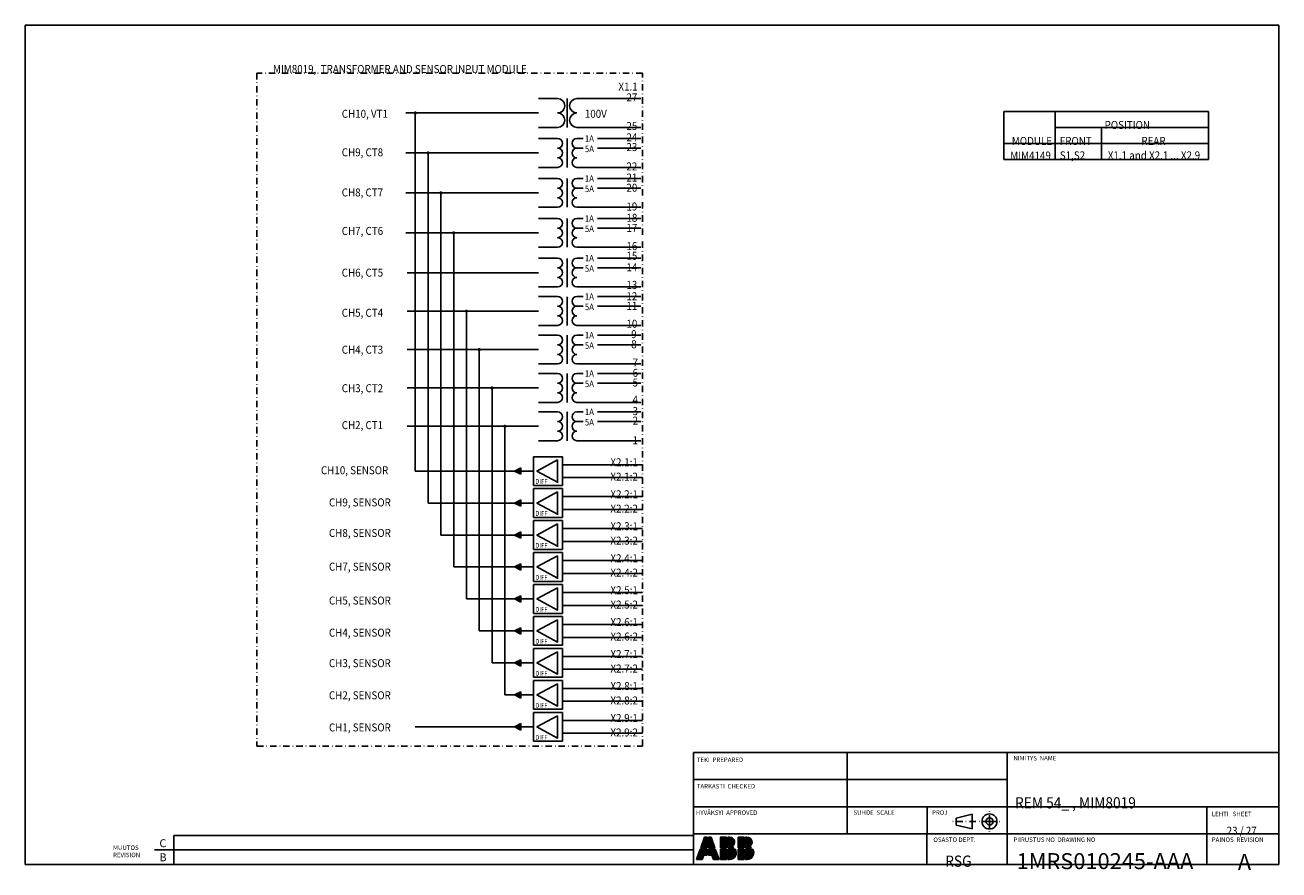
# Model space of a CAD drawing. Extents: x 0 to 392, y -2 to 262.
import ezdxf

# ---------------------------------------------------------------- set-up
doc = ezdxf.new("R2010")
doc.units = 0
doc.header["$LTSCALE"] = 4
doc.linetypes.add('DASHDOT', pattern=[1, 0.5, -0.25, 0, -0.25])
doc.layers.get('0').update_dxf_attribs({"linetype": 'CONTINUOUS'})
for name, color, linetype in [('MITTA', 1, 'CONTINUOUS'), ('OHUT', 6, 'CONTINUOUS'), ('PAKSU', 3, 'CONTINUOUS'), ('PISTKATK', 7, 'DASHDOT'), ('RAAMI', 4, 'CONTINUOUS'), ('TEXT25', 1, 'CONTINUOUS')]:
    doc.layers.add(name, color=color, linetype=linetype)
doc.styles.add('ROMANS', font='romans')
doc.styles.add('T25', font='norm.shx', dxfattribs={"height": 5})

# ---------------------------------------------------------------- blocks, each defined once
blk = doc.blocks.new('*X2')
at = {"color": 0}
for p, q in [((2.28, 14.3), (4.24, 16.26)), ((2.34, 14.21), (4.24, 16.11)), ((2.36, 14.52), (4.24, 16.4)), ((2.43, 14.74), (4.24, 16.54)), ((2.48, 14.21), (4.24, 15.97)), ((2.51, 14.95), (4.24, 16.68)), ((2.59, 15.17), (4.24, 16.82)), ((2.62, 14.21), (4.24, 15.83)), ((2.66, 15.39), (4.24, 16.96)), ((2.74, 15.61), (4.24, 17.1)), ((2.76, 14.21), (4.24, 15.69)), ((2.81, 15.82), (4.24, 17.25)), ((2.89, 16.04), (4.24, 17.39)), ((2.97, 16.26), (4.21, 17.5)), ((3.04, 16.48), (4.06, 17.5)), ((3.12, 16.69), (3.92, 17.5)), ((3.19, 16.91), (3.78, 17.5)), ((3.27, 17.13), (3.64, 17.5)), ((3.35, 17.35), (3.5, 17.5)), ((2.9, 14.21), (4.24, 15.55)), ((3.04, 14.21), (4.24, 15.41)), ((3.18, 14.21), (4.24, 15.27)), ((3.33, 14.21), (4.24, 15.12)), ((3.47, 14.21), (4.24, 14.98)), ((3.61, 14.21), (4.24, 14.84)), ((3.75, 14.21), (4.24, 14.7)), ((3.89, 14.21), (4.24, 14.56)), ((4.03, 14.21), (4.24, 14.42)), ((4.17, 14.21), (4.24, 14.28))]:
    blk.add_line(p, q, dxfattribs=at)
blk = doc.blocks.new('*X3')
at = {"color": 0}
for p, q in [((4.67, 16.69), (5.48, 17.5)), ((4.67, 16.83), (5.34, 17.5)), ((4.67, 16.97), (5.2, 17.5)), ((4.67, 17.11), (5.05, 17.5)), ((4.67, 17.25), (4.91, 17.5)), ((4.67, 17.39), (4.77, 17.5)), ((4.67, 16.54), (5.53, 17.41)), ((4.67, 16.4), (5.57, 17.31)), ((4.67, 16.26), (5.6, 17.2)), ((4.67, 16.12), (5.64, 17.1)), ((4.67, 15.98), (5.68, 16.99)), ((4.67, 15.84), (5.71, 16.89)), ((4.67, 15.7), (5.75, 16.78)), ((4.67, 15.55), (5.79, 16.68)), ((4.67, 15.41), (5.82, 16.57)), ((4.67, 15.27), (5.86, 16.47)), ((4.67, 15.13), (5.9, 16.36)), ((4.67, 14.99), (5.93, 16.26)), ((4.67, 14.85), (5.97, 16.15)), ((4.67, 14.71), (6.01, 16.05)), ((4.67, 14.56), (6.04, 15.94)), ((4.67, 14.42), (6.08, 15.84)), ((4.67, 14.28), (6.12, 15.73)), ((4.74, 14.21), (6.15, 15.63)), ((4.88, 14.21), (6.19, 15.53)), ((5.02, 14.21), (6.23, 15.42)), ((5.16, 14.21), (6.26, 15.32)), ((5.31, 14.21), (6.3, 15.21)), ((5.45, 14.21), (6.34, 15.11)), ((5.59, 14.21), (6.37, 15)), ((5.73, 14.21), (6.41, 14.9)), ((5.87, 14.21), (6.45, 14.79)), ((6.01, 14.21), (6.48, 14.69)), ((6.15, 14.21), (6.52, 14.58)), ((6.3, 14.21), (6.56, 14.48)), ((6.44, 14.21), (6.59, 14.37)), ((6.58, 14.21), (6.63, 14.27))]:
    blk.add_line(p, q, dxfattribs=at)
blk = doc.blocks.new('*X4')
at = {"color": 0}
for p, q in [((0.99, 10.6), (4.17, 13.79)), ((1.02, 10.5), (4.24, 13.71)), ((1.06, 10.82), (4.03, 13.79)), ((1.14, 11.04), (3.89, 13.79)), ((1.17, 10.5), (4.24, 13.57)), ((1.21, 11.26), (3.74, 13.79)), ((1.29, 11.47), (3.6, 13.79)), ((1.31, 10.5), (4.24, 13.43)), ((1.37, 11.69), (3.46, 13.79)), ((1.44, 11.91), (3.32, 13.79)), ((1.45, 10.5), (4.24, 13.29)), ((1.52, 12.13), (3.18, 13.79)), ((1.59, 10.5), (4.24, 13.14)), ((1.6, 12.34), (3.04, 13.79)), ((1.67, 12.56), (2.9, 13.79)), ((1.73, 10.5), (4.24, 13)), ((1.75, 12.78), (2.75, 13.79)), ((1.82, 13), (2.61, 13.79)), ((1.87, 10.5), (3.15, 11.77)), ((1.9, 13.21), (2.47, 13.79)), ((1.98, 13.43), (2.33, 13.79)), ((2.05, 13.65), (2.19, 13.79)), ((3.27, 11.9), (4.24, 12.86)), ((3.41, 11.9), (4.24, 12.72)), ((3.56, 11.9), (4.24, 12.58)), ((3.7, 11.9), (4.24, 12.44)), ((3.84, 11.9), (4.24, 12.3)), ((3.98, 11.9), (4.24, 12.15)), ((4.12, 11.9), (4.24, 12.01)), ((2.01, 10.5), (3.07, 11.55)), ((2.16, 10.5), (2.99, 11.34)), ((2.3, 10.5), (2.92, 11.12)), ((2.44, 10.5), (2.84, 10.9)), ((2.58, 10.5), (2.76, 10.68))]:
    blk.add_line(p, q, dxfattribs=at)
blk = doc.blocks.new('*X5')
at = {"color": 0}
for p, q in [((4.67, 12.02), (6.43, 13.79)), ((4.67, 12.16), (6.29, 13.79)), ((4.67, 12.3), (6.15, 13.79)), ((4.67, 12.44), (6.01, 13.79)), ((4.67, 12.58), (5.87, 13.79)), ((4.67, 12.73), (5.72, 13.79)), ((4.67, 12.87), (5.58, 13.79)), ((4.67, 13.01), (5.44, 13.79)), ((4.67, 13.15), (5.3, 13.79)), ((4.67, 13.29), (5.16, 13.79)), ((4.67, 13.43), (5.02, 13.79)), ((4.67, 13.57), (4.88, 13.79)), ((4.67, 13.72), (4.73, 13.79)), ((4.69, 11.9), (6.57, 13.79)), ((4.83, 11.9), (6.71, 13.79)), ((4.97, 11.9), (6.81, 13.74)), ((5.11, 11.9), (6.85, 13.64)), ((5.25, 11.9), (6.89, 13.53)), ((5.39, 11.9), (6.92, 13.43)), ((5.54, 11.9), (6.96, 13.33)), ((5.68, 11.9), (7, 13.22)), ((5.74, 11.82), (7.03, 13.12)), ((5.77, 11.71), (7.07, 13.01)), ((5.81, 11.61), (7.11, 12.91)), ((5.85, 11.51), (7.14, 12.8)), ((5.88, 11.4), (7.18, 12.7)), ((5.92, 11.3), (7.22, 12.59)), ((5.96, 11.19), (7.25, 12.49)), ((5.99, 11.09), (7.29, 12.38)), ((6.03, 10.98), (7.33, 12.28)), ((6.07, 10.88), (7.36, 12.17)), ((6.1, 10.77), (7.4, 12.07)), ((6.14, 10.67), (7.44, 11.96)), ((6.18, 10.56), (7.47, 11.86)), ((6.26, 10.5), (7.51, 11.75)), ((6.4, 10.5), (7.55, 11.65)), ((6.54, 10.5), (7.58, 11.54)), ((6.68, 10.5), (7.62, 11.44)), ((6.82, 10.5), (7.66, 11.33)), ((6.96, 10.5), (7.69, 11.23)), ((7.11, 10.5), (7.73, 11.13)), ((7.25, 10.5), (7.77, 11.02)), ((7.39, 10.5), (7.8, 10.92)), ((7.53, 10.5), (7.84, 10.81)), ((7.67, 10.5), (7.88, 10.71)), ((7.81, 10.5), (7.91, 10.6))]:
    blk.add_line(p, q, dxfattribs=at)
blk = doc.blocks.new('*X6')
at = {"color": 0}
for p, q in [((8.44, 15.65), (10.29, 17.5)), ((8.44, 15.79), (10.15, 17.5)), ((8.44, 15.94), (10, 17.5)), ((8.44, 16.08), (9.86, 17.5)), ((8.44, 16.22), (9.72, 17.5)), ((8.44, 16.36), (9.58, 17.5)), ((8.44, 16.5), (9.44, 17.5)), ((8.44, 16.64), (9.3, 17.5)), ((8.44, 16.78), (9.16, 17.5)), ((8.44, 16.93), (9.01, 17.5)), ((8.44, 17.07), (8.87, 17.5)), ((8.44, 17.21), (8.73, 17.5)), ((8.44, 17.35), (8.59, 17.5)), ((8.44, 17.49), (8.45, 17.5)), ((8.44, 15.51), (10.32, 17.4)), ((8.44, 15.37), (10.32, 17.25)), ((8.44, 15.23), (10.32, 17.11)), ((8.44, 15.09), (10.32, 16.97)), ((8.44, 14.95), (10.32, 16.83)), ((8.44, 14.8), (10.32, 16.69)), ((8.44, 14.66), (10.32, 16.55)), ((8.44, 14.52), (10.32, 16.41)), ((8.44, 14.38), (10.32, 16.26)), ((8.44, 14.24), (10.32, 16.12)), ((8.56, 14.21), (10.32, 15.98)), ((8.7, 14.21), (10.32, 15.84)), ((8.84, 14.21), (10.32, 15.7)), ((8.98, 14.21), (10.32, 15.56)), ((9.12, 14.21), (10.32, 15.42)), ((9.27, 14.21), (10.32, 15.27)), ((9.41, 14.21), (10.32, 15.13)), ((9.55, 14.21), (10.32, 14.99)), ((9.69, 14.21), (10.32, 14.85)), ((9.83, 14.21), (10.32, 14.71)), ((9.97, 14.21), (10.32, 14.57)), ((10.11, 14.21), (10.32, 14.43)), ((10.26, 14.21), (10.32, 14.28))]:
    blk.add_line(p, q, dxfattribs=at)
blk = doc.blocks.new('*X7')
at = {"color": 0}
for p, q in [((8.44, 11.98), (10.25, 13.79)), ((8.44, 12.12), (10.11, 13.79)), ((8.44, 12.26), (9.97, 13.79)), ((8.44, 12.4), (9.83, 13.79)), ((8.44, 12.54), (9.68, 13.79)), ((8.44, 12.68), (9.54, 13.79)), ((8.44, 12.82), (9.4, 13.79)), ((8.44, 12.97), (9.26, 13.79)), ((8.44, 13.11), (9.12, 13.79)), ((8.44, 13.25), (8.98, 13.79)), ((8.44, 13.39), (8.84, 13.79)), ((8.44, 13.53), (8.69, 13.79)), ((8.44, 13.67), (8.55, 13.79)), ((8.44, 11.83), (10.32, 13.72)), ((8.44, 11.69), (10.32, 13.58)), ((8.44, 11.55), (10.32, 13.44)), ((8.44, 11.41), (10.32, 13.29)), ((8.44, 11.27), (10.32, 13.15)), ((8.44, 11.13), (10.32, 13.01)), ((8.44, 10.99), (10.32, 12.87)), ((8.44, 10.84), (10.32, 12.73)), ((8.44, 10.7), (10.32, 12.59)), ((8.44, 10.56), (10.32, 12.45)), ((8.52, 10.5), (10.32, 12.3)), ((8.66, 10.5), (10.32, 12.16)), ((8.8, 10.5), (10.32, 12.02)), ((8.94, 10.5), (10.32, 11.88)), ((9.09, 10.5), (10.32, 11.74)), ((9.23, 10.5), (10.32, 11.6)), ((9.37, 10.5), (10.32, 11.46)), ((9.51, 10.5), (10.32, 11.31)), ((9.65, 10.5), (10.32, 11.17)), ((9.79, 10.5), (10.32, 11.03)), ((9.93, 10.5), (10.32, 10.89)), ((10.08, 10.5), (10.32, 10.75)), ((10.22, 10.5), (10.32, 10.61))]:
    blk.add_line(p, q, dxfattribs=at)
blk = doc.blocks.new('*X8')
at = {"color": 0}
for p, q in [((10.75, 16.98), (11.28, 17.5)), ((10.75, 17.12), (11.14, 17.5)), ((10.75, 17.26), (10.99, 17.5)), ((10.75, 17.4), (10.85, 17.5)), ((10.75, 16.84), (11.41, 17.49)), ((10.75, 16.69), (11.53, 17.47)), ((10.75, 16.55), (11.65, 17.45)), ((10.75, 16.41), (11.76, 17.41)), ((10.75, 16.27), (11.86, 17.37)), ((10.75, 16.13), (11.95, 17.33)), ((10.75, 15.99), (12.05, 17.28)), ((10.75, 15.85), (12.13, 17.22)), ((10.75, 15.7), (12.21, 17.16)), ((10.75, 15.56), (12.29, 17.1)), ((10.75, 15.42), (12.36, 17.03)), ((10.75, 15.28), (12.43, 16.96)), ((10.75, 15.14), (12.49, 16.88)), ((10.75, 15), (12.55, 16.8)), ((10.75, 14.86), (12.61, 16.71)), ((10.75, 14.71), (12.66, 16.62)), ((10.75, 14.57), (12.7, 16.52)), ((10.75, 14.43), (12.74, 16.41)), ((10.75, 14.29), (12.77, 16.3)), ((10.82, 14.21), (12.79, 16.19)), ((10.96, 14.21), (12.81, 16.06)), ((11.1, 14.21), (12.81, 15.93)), ((11.25, 14.21), (12.81, 15.78)), ((11.39, 14.21), (12.78, 15.61)), ((11.53, 14.21), (12.73, 15.42)), ((11.67, 14.21), (12, 14.55)), ((11.81, 14.21), (12.11, 14.51)), ((11.95, 14.21), (12.2, 14.47)), ((12.01, 14.55), (12.62, 15.17)), ((12.09, 14.21), (12.29, 14.42)), ((12.24, 14.21), (12.38, 14.36)), ((12.38, 14.21), (12.47, 14.3)), ((12.52, 14.21), (12.55, 14.24))]:
    blk.add_line(p, q, dxfattribs=at)
blk = doc.blocks.new('*X9')
at = {"color": 0}
for p, q in [((10.75, 11.6), (12.94, 13.79)), ((10.75, 11.74), (12.8, 13.79)), ((10.75, 11.89), (12.65, 13.79)), ((10.75, 12.03), (12.51, 13.79)), ((10.75, 12.17), (12.37, 13.79)), ((10.75, 12.31), (12.23, 13.79)), ((10.75, 12.45), (12.09, 13.79)), ((10.75, 12.59), (11.95, 13.79)), ((10.75, 12.73), (11.81, 13.79)), ((10.75, 12.88), (11.66, 13.79)), ((10.75, 13.02), (11.52, 13.79)), ((10.75, 13.16), (11.38, 13.79)), ((10.75, 13.3), (11.24, 13.79)), ((10.75, 13.44), (11.1, 13.79)), ((10.75, 13.58), (10.96, 13.79)), ((10.75, 13.72), (10.82, 13.79)), ((10.75, 11.46), (13.02, 13.72)), ((10.75, 11.32), (13.07, 13.63)), ((10.75, 11.18), (13.12, 13.54)), ((10.75, 11.04), (13.16, 13.45)), ((10.75, 10.9), (13.2, 13.34)), ((10.75, 10.75), (13.24, 13.24)), ((10.75, 10.61), (13.27, 13.13)), ((10.78, 10.5), (13.3, 13.02)), ((10.92, 10.5), (13.32, 12.89)), ((11.07, 10.5), (13.33, 12.77)), ((11.21, 10.5), (13.34, 12.63)), ((11.35, 10.5), (13.34, 12.49)), ((11.51, 10.52), (13.32, 12.33)), ((11.68, 10.55), (13.29, 12.16)), ((11.87, 10.6), (13.24, 11.97)), ((12.1, 10.68), (13.16, 11.74)), ((12.42, 10.86), (12.98, 11.42))]:
    blk.add_line(p, q, dxfattribs=at)
blk = doc.blocks.new('LOGO')
at = {"layer": 'RAAMI'}
for p, q in [((3.4, 17.5), (2.25, 14.21)), ((4.24, 17.5), (3.4, 17.5)), ((4.24, 17.5), (4.24, 14.21)), ((5.5, 17.5), (4.67, 17.5)), ((4.67, 17.5), (4.67, 14.21)), ((5.5, 17.5), (6.65, 14.21)), ((8.44, 17.5), (10.32, 17.5)), ((8.44, 14.21), (8.44, 17.5)), ((10.32, 17.5), (10.32, 14.21)), ((10.75, 17.5), (11.24, 17.5)), ((10.75, 17.5), (10.75, 14.21)), ((13.9, 14.21), (13.9, 17.5)), ((13.9, 17.5), (15.78, 17.5)), ((15.78, 17.5), (15.78, 14.21)), ((16.21, 17.5), (16.21, 14.21)), ((16.21, 17.5), (16.7, 17.5)), ((2.1, 13.79), (0.95, 10.5)), ((2.1, 13.79), (4.24, 13.79)), ((2.25, 14.21), (4.24, 14.21)), ((3.19, 11.9), (2.7, 10.5)), ((3.19, 11.9), (4.24, 11.9)), ((4.24, 13.79), (4.24, 11.9)), ((4.67, 14.21), (6.65, 14.21)), ((4.67, 13.79), (6.8, 13.79)), ((4.67, 13.79), (4.67, 11.9)), ((4.67, 11.9), (5.71, 11.9)), ((5.71, 11.9), (6.2, 10.5)), ((6.8, 13.79), (7.95, 10.5)), ((10.32, 14.21), (8.44, 14.21)), ((8.44, 10.5), (8.44, 13.79)), ((8.44, 13.79), (10.32, 13.79)), ((10.32, 13.79), (10.32, 10.5)), ((10.75, 14.21), (12.58, 14.21)), ((12.97, 13.79), (10.75, 13.79)), ((10.75, 13.79), (10.75, 10.5)), ((15.78, 14.21), (13.9, 14.21)), ((13.9, 13.79), (15.78, 13.79)), ((13.9, 10.5), (13.9, 13.79)), ((15.78, 13.79), (15.78, 10.5)), ((16.21, 14.21), (18.04, 14.21)), ((16.21, 13.79), (16.21, 10.5)), ((18.43, 13.79), (16.21, 13.79)), ((0.95, 10.5), (2.7, 10.5)), ((6.2, 10.5), (7.95, 10.5)), ((10.32, 10.5), (8.44, 10.5)), ((10.75, 10.5), (11.24, 10.5)), ((15.78, 10.5), (13.9, 10.5)), ((16.21, 10.5), (16.7, 10.5))]:
    blk.add_line(p, q, dxfattribs=at)
for centre, radius, start, end in [((11.24, 15.93), 1.57, 298.4559, 90.0524), ((16.7, 15.93), 1.57, 298.4559, 90.0524), ((11.24, 12.6), 2.1, 269.9377, 34.3527), ((11.24, 12.6), 2.1, 50.2684, 68.788), ((16.7, 12.6), 2.1, 269.9377, 34.3527), ((16.7, 12.6), 2.1, 50.2684, 68.788)]:
    blk.add_arc(centre, radius, start, end, dxfattribs=at)
for name, p in [('*X2', (0, 0)), ('*X3', (0, 0)), ('*X6', (0, 0)), ('*X8', (0, 0)), ('*X6', (5.46, 0)), ('*X8', (5.46, 0)), ('*X4', (0, 0)), ('*X5', (0, 0)), ('*X7', (0, 0)), ('*X9', (0, 0)), ('*X7', (5.46, 0)), ('*X9', (5.46, 0))]:
    blk.add_blockref(name, p, dxfattribs=at)
blk = doc.blocks.new('ABB3T')
at = {"layer": 'OHUT'}
for p, q in [((257, 9.5), (257, 35)), ((307, 0), (307, 35)), ((209, 26.5), (307, 26.5)), ((209, 18), (392, 18)), ((282, 9.5), (282, 18)), ((369.5, 18), (369.5, 0)), ((46.5, 0), (46.5, 9)), ((46.5, 9), (209, 9)), ((209, 9.5), (392, 9.5)), ((281.97, 9.5), (281.97, 0)), ((40.5, 4.5), (209, 4.5))]:
    blk.add_line(p, q, dxfattribs=at)
at = {"layer": 'PAKSU'}
for p, q in [((0, 0), (0, 262.5)), ((0, 262.5), (392, 262.5)), ((392, 262.5), (392, 0)), ((209, 35), (392, 35)), ((209, 0), (209, 35)), ((392, 0), (392, 35)), ((0, 0), (392, 0)), ((209, 0), (392, 0))]:
    blk.add_line(p, q, dxfattribs=at)
at = {"layer": 'RAAMI'}
for p, q in [((296.11, 15.73), (291.1, 14.46)), ((296.11, 11.11), (296.11, 15.73)), ((291.1, 14.46), (291.1, 12.26)), ((291.1, 12.26), (296.11, 11.11)), ((209.95, 1.5), (211.7, 1.5))]:
    blk.add_line(p, q, dxfattribs=at)
at = {"layer": 'RAAMI', "linetype": 'DASHDOT'}
for p, q in [((301.52, 13.41), (301.52, 16.57)), ((297.25, 13.42), (290.02, 13.42)), ((301.52, 13.41), (298.17, 13.41)), ((301.52, 13.41), (301.52, 10.26)), ((301.52, 13.41), (304.86, 13.41))]:
    blk.add_line(p, q, dxfattribs=at)
at = {"layer": 'RAAMI'}
for radius in [2.34, 1.11]:
    blk.add_circle((301.52, 13.41), radius, dxfattribs=at)
blk.add_blockref('LOGO', (209, -9), dxfattribs=at)
at = {"layer": 'RAAMI', "style": 'ROMANS'}
for s, height, p in [('TEKI  PREPARED', 1.4, (210, 32)), ('NIMITYS  NAME', 1.4, (309, 32.5)), ('TARKASTI  CHECKED', 1.4, (210, 23.73)), ('HYVÄKSYI  APPROVED', 1.4, (209.74, 15.47)), ('SUHDE  SCALE', 1.4, (259, 15.5)), ('PROJ', 1.4, (283.55, 15.5)), ('LEHTI   SHEET', 1.4, (371, 15.06)), ('C', 2.5, (42, 5.35)), ('OSASTO DEPT.', 1.4, (283.97, 7)), ('PIIRUSTUS NO  DRAWING NO', 1.4, (309, 7)), ('PAINOS  REVISION', 1.4, (371, 7)), ('MUUTOS', 1.4, (27.5, 4.5)), ('REVISION', 1.4, (27.5, 2.23)), ('B', 2.5, (42, 0.95))]:
    blk.add_text(s, height=height, dxfattribs=at).set_placement(p)
blk = doc.blocks.new('VT')
at = {"layer": 'TEXT25'}
for p, q in [((-26, 9), (-32, 9)), ((-23, 9), (-23, 0)), ((-20, 9), (0, 9)), ((-26, 0), (-32, 0)), ((-20, 0), (0, 0))]:
    blk.add_line(p, q, dxfattribs=at)
for points in [[(-26, 4.5, 1), (-26, 9, -1)], [(-20, 4.5, -1), (-20, 9, 1)], [(-26, 0, 1), (-26, 4.5, -1)], [(-20, 0, -1), (-20, 4.5, 1)]]:
    blk.add_lwpolyline(points, format="xyb", dxfattribs=at)
blk = doc.blocks.new('CT')
at = {"layer": 'TEXT25'}
for p, q in [((-26, 0), (-32, 0)), ((-20, 0), (-18, 0)), ((-13.5, 0), (0, 0)), ((-20, -3), (-18, -3)), ((-13.5, -3), (0, -3)), ((-26, -9), (-32, -9)), ((-20, -9), (0, -9))]:
    blk.add_line(p, q, dxfattribs=at)
for points in [[(-26, 0, -1), (-26, -3, 1)], [(-26, -3, -1), (-26, -6, 1)], [(-20, 0, 1), (-20, -3, -1)], [(-20, -3, 1), (-20, -6, -1)], [(-26, -6, -1), (-26, -9, 1)], [(-20, -6, 1), (-20, -9, -1)]]:
    blk.add_lwpolyline(points, format="xyb", dxfattribs=at)
at = {"layer": 'TEXT25', "style": 'T25', "width": 0.9}
for s, p in [('1A', (-17.5, -1)), ('5A', (-17.5, -4.24))]:
    blk.add_text(s, height=2, dxfattribs=at).set_placement(p)
blk = doc.blocks.new('*U17')
at = {"layer": 'MITTA', "linetype": 'CONTINUOUS', "extrusion": (0, 0, -1)}
for points in [[(-154.33, 103), (-153, 103), (-155, 104)], [(-154.33, 103), (-155, 102), (-153, 103)], [(-154.33, 103), (-155, 104), (-155, 102)]]:
    blk.add_solid(points, dxfattribs=at)
blk = doc.blocks.new('*U18')
at = {"layer": 'MITTA', "linetype": 'CONTINUOUS', "extrusion": (0, 0, -1)}
for points in [[(-154.33, 113), (-153, 113), (-155, 114)], [(-154.33, 113), (-155, 114), (-155, 112)], [(-154.33, 113), (-155, 112), (-153, 113)]]:
    blk.add_solid(points, dxfattribs=at)
blk = doc.blocks.new('*U19')
at = {"layer": 'MITTA', "linetype": 'CONTINUOUS', "extrusion": (0, 0, -1)}
for points in [[(-154.33, 123), (-153, 123), (-155, 124)], [(-154.33, 123), (-155, 122), (-153, 123)], [(-154.33, 123), (-155, 124), (-155, 122)]]:
    blk.add_solid(points, dxfattribs=at)
blk = doc.blocks.new('*U20')
at = {"layer": 'MITTA', "linetype": 'CONTINUOUS', "extrusion": (0, 0, -1)}
for points in [[(-154.33, 73), (-153, 73), (-155, 74)], [(-154.33, 73), (-155, 72), (-153, 73)], [(-154.33, 73), (-155, 74), (-155, 72)]]:
    blk.add_solid(points, dxfattribs=at)
blk = doc.blocks.new('*U21')
at = {"layer": 'MITTA', "linetype": 'CONTINUOUS', "extrusion": (0, 0, -1)}
for points in [[(-154.33, 83), (-153, 83), (-155, 84)], [(-154.33, 83), (-155, 82), (-153, 83)], [(-154.33, 83), (-155, 84), (-155, 82)]]:
    blk.add_solid(points, dxfattribs=at)
blk = doc.blocks.new('*U22')
at = {"layer": 'MITTA', "linetype": 'CONTINUOUS', "extrusion": (0, 0, -1)}
for points in [[(-154.33, 93), (-153, 93), (-155, 94)], [(-154.33, 93), (-155, 92), (-153, 93)], [(-154.33, 93), (-155, 94), (-155, 92)]]:
    blk.add_solid(points, dxfattribs=at)
blk = doc.blocks.new('*U23')
at = {"layer": 'MITTA', "linetype": 'CONTINUOUS', "extrusion": (0, 0, -1)}
for points in [[(-154.33, 53), (-153, 53), (-155, 54)], [(-154.33, 53), (-155, 52), (-153, 53)], [(-154.33, 53), (-155, 54), (-155, 52)]]:
    blk.add_solid(points, dxfattribs=at)
blk = doc.blocks.new('*U24')
at = {"layer": 'MITTA', "linetype": 'CONTINUOUS', "extrusion": (0, 0, -1)}
for points in [[(-154.33, 43), (-153, 43), (-155, 44)], [(-154.33, 43), (-155, 44), (-155, 42)], [(-154.33, 43), (-155, 42), (-153, 43)]]:
    blk.add_solid(points, dxfattribs=at)
blk = doc.blocks.new('*U25')
at = {"layer": 'MITTA', "linetype": 'CONTINUOUS', "extrusion": (0, 0, -1)}
for points in [[(-154.33, 63), (-153, 63), (-155, 64)], [(-154.33, 63), (-155, 62), (-153, 63)], [(-154.33, 63), (-155, 64), (-155, 62)]]:
    blk.add_solid(points, dxfattribs=at)

msp = doc.modelspace()

# ---------------------------------------------------------------- linework, layer by layer
at = {"layer": 'MITTA'}
for p, q in [((160.5, 235), (119, 235)), ((122, 235), (122, 123)), ((169.5, 227), (169.5, 218)), ((160.5, 222.5), (119, 222.5)), ((126, 222.5), (126, 113)), ((169.5, 214.5), (169.5, 205.5)), ((160.5, 210), (119, 210)), ((130, 210), (130, 103)), ((169.5, 202), (169.5, 193)), ((160.5, 197.5), (119, 197.5)), ((134, 197.5), (134, 93)), ((169.5, 189.5), (169.5, 180.5)), ((160.5, 185), (119.5, 185)), ((169.5, 177.5), (169.5, 168.5)), ((160.5, 173), (119.5, 173)), ((138, 173), (138, 83)), ((169.5, 165.5), (169.5, 156.5)), ((160.5, 161), (119.5, 161)), ((142, 161), (142, 73)), ((169.5, 153.5), (169.5, 144.5)), ((160.5, 149), (119.5, 149)), ((146, 149), (146, 63)), ((169.5, 141.5), (169.5, 132.5)), ((160.5, 137), (119.5, 137)), ((150, 137), (150, 53)), ((159, 127.5), (168, 127.5)), ((159, 118.5), (159, 127.5)), ((168, 127.5), (168, 118.5)), ((153, 123), (122, 123)), ((153, 123), (155, 124)), ((155, 122), (153, 123)), ((159, 123), (154, 123)), ((155, 124), (155, 122)), ((168, 125), (193, 125)), ((168, 118.5), (159, 118.5)), ((193, 121), (168, 121)), ((153, 113), (155, 114)), ((155, 114), (155, 112)), ((159, 117.5), (168, 117.5)), ((159, 108.5), (159, 117.5)), ((168, 117.5), (168, 108.5)), ((168, 115), (193, 115)), ((153, 113), (126, 113)), ((155, 112), (153, 113)), ((159, 113), (154, 113)), ((193, 111), (168, 111)), ((168, 108.5), (159, 108.5)), ((159, 107.5), (168, 107.5)), ((159, 98.5), (159, 107.5)), ((168, 107.5), (168, 98.5)), ((153, 103), (130, 103)), ((153, 103), (155, 104)), ((155, 102), (153, 103)), ((159, 103), (154, 103)), ((155, 104), (155, 102)), ((168, 105), (193, 105)), ((168, 98.5), (159, 98.5)), ((193, 101), (168, 101)), ((159, 97.5), (168, 97.5)), ((159, 88.5), (159, 97.5)), ((168, 97.5), (168, 88.5)), ((168, 95), (193, 95)), ((153, 93), (134, 93)), ((153, 93), (155, 94)), ((155, 92), (153, 93)), ((159, 93), (154, 93)), ((155, 94), (155, 92)), ((193, 91), (168, 91)), ((168, 88.5), (159, 88.5)), ((159, 87.5), (168, 87.5)), ((159, 78.5), (159, 87.5)), ((168, 87.5), (168, 78.5)), ((153, 83), (138, 83)), ((153, 83), (155, 84)), ((155, 82), (153, 83)), ((159, 83), (154, 83)), ((155, 84), (155, 82)), ((168, 85), (193, 85)), ((168, 78.5), (159, 78.5)), ((193, 81), (168, 81)), ((159, 77.5), (168, 77.5)), ((159, 68.5), (159, 77.5)), ((168, 77.5), (168, 68.5)), ((168, 75), (193, 75)), ((153, 73), (142, 73)), ((153, 73), (155, 74)), ((155, 72), (153, 73)), ((159, 73), (154, 73)), ((155, 74), (155, 72)), ((193, 71), (168, 71)), ((168, 68.5), (159, 68.5)), ((159, 67.5), (168, 67.5)), ((159, 58.5), (159, 67.5)), ((168, 67.5), (168, 58.5)), ((153, 63), (146, 63)), ((153, 63), (155, 64)), ((155, 62), (153, 63)), ((159, 63), (154, 63)), ((155, 64), (155, 62)), ((168, 65), (193, 65)), ((193, 61), (168, 61)), ((168, 58.5), (159, 58.5)), ((159, 57.5), (168, 57.5)), ((159, 48.5), (159, 57.5)), ((168, 57.5), (168, 48.5)), ((168, 55), (193, 55)), ((150, 53), (153.5, 53)), ((153, 53), (155, 54)), ((155, 52), (153, 53)), ((159, 53), (154, 53)), ((155, 54), (155, 52)), ((193, 51), (168, 51)), ((168, 48.5), (159, 48.5)), ((159, 47.5), (168, 47.5)), ((159, 38.5), (159, 47.5)), ((168, 47.5), (168, 38.5)), ((153, 43), (155, 44)), ((155, 44), (155, 42)), ((168, 45), (193, 45)), ((153, 43), (122, 43)), ((155, 42), (153, 43)), ((159, 43), (154, 43)), ((193, 41), (168, 41)), ((168, 38.5), (159, 38.5))]:
    msp.add_line(p, q, dxfattribs=at)
at = {"layer": 'MITTA', "const_width": 0.5}
for points in [[(121.75, 235, 1), (122.25, 235, 1)], [(125.75, 222.5, 1), (126.25, 222.5, 1)], [(129.75, 210, 1), (130.25, 210, 1)], [(133.75, 197.5, 1), (134.25, 197.5, 1)], [(137.75, 173, 1), (138.25, 173, 1)], [(141.75, 161, 1), (142.25, 161, 1)], [(145.75, 149, 1), (146.25, 149, 1)], [(149.75, 137, 1), (150.25, 137, 1)]]:
    msp.add_lwpolyline(points, format="xyb", close=True, dxfattribs=at)
at = {"layer": 'MITTA'}
for points in [[(166.5, 126.5), (166.5, 119.5), (160, 123)], [(166.5, 116.5), (166.5, 109.5), (160, 113)], [(166.5, 106.5), (166.5, 99.5), (160, 103)], [(166.5, 96.5), (166.5, 89.5), (160, 93)], [(166.5, 86.5), (166.5, 79.5), (160, 83)], [(166.5, 76.5), (166.5, 69.5), (160, 73)], [(166.5, 66.5), (166.5, 59.5), (160, 63)], [(166.5, 56.5), (166.5, 49.5), (160, 53)], [(166.5, 46.5), (166.5, 39.5), (160, 43)]]:
    msp.add_lwpolyline(points, close=True, dxfattribs=at)
at = {"layer": 'PISTKATK'}
for p, q in [((193, 247.5), (72.5, 247.5)), ((72.5, 247.5), (72.5, 37)), ((193, 37), (193, 247.5)), ((72.5, 37), (193, 37))]:
    msp.add_line(p, q, dxfattribs=at)
at = {"layer": 'TEXT25'}
for p, q in [((306, 235.5), (370, 235.5)), ((306, 220.5), (306, 235.5)), ((322, 220.5), (322, 235.5)), ((370, 220.5), (370, 235.5)), ((322, 230.5), (370, 230.5)), ((336.5, 220.5), (336.5, 230.5)), ((306, 225.5), (370, 225.5)), ((306, 220.5), (370, 220.5))]:
    msp.add_line(p, q, dxfattribs=at)

# ---------------------------------------------------------------- block references
msp.add_blockref('ABB3T', (0, 0))
at = {"layer": 'MITTA'}
for name, p in [('VT', (192.5, 230.5)), ('CT', (192.5, 227)), ('CT', (192.5, 214.5)), ('CT', (192.5, 202)), ('CT', (192.5, 189.58)), ('CT', (192.5, 177.58)), ('CT', (192.5, 165.5)), ('CT', (192.5, 153.5)), ('CT', (192.5, 141.5))]:
    msp.add_blockref(name, p, dxfattribs=at)
at = {"layer": 'MITTA', "linetype": 'CONTINUOUS'}
for name in ['*U19', '*U18', '*U17', '*U22', '*U21', '*U20', '*U25', '*U23', '*U24']:
    msp.add_blockref(name, (0, 0), dxfattribs=at)

# ---------------------------------------------------------------- texts
at = {"layer": 'MITTA', "style": 'T25', "width": 0.9}
for s, height, p in [('X1.1', 2.5, (185.5, 242)), ('27', 2.5, (188, 238.64)), ('CH10, VT1', 2.5, (99, 233.5)), ('100V', 2.5, (175, 233.5)), ('25', 2.5, (188, 229.69)), ('24', 2.5, (188, 226.14)), ('CH9, CT8', 2.5, (99, 221.45)), ('23', 2.5, (188, 223.09)), ('22', 2.5, (188, 217.04)), ('21', 2.5, (188, 213.55)), ('20', 2.5, (188, 210.37)), ('CH8, CT7', 2.5, (99, 208.9)), ('19', 2.5, (188, 204.5)), ('18', 2.5, (188, 200.96)), ('17', 2.5, (188, 197.81)), ('CH7, CT6', 2.5, (99, 196.86)), ('16', 2.5, (188, 192.12)), ('15', 2.5, (188, 189.08)), ('CH6, CT5', 2.5, (99, 183.81)), ('14', 2.5, (188, 185.48)), ('13', 2.5, (188, 179.98)), ('12', 2.5, (188, 176.43)), ('CH5, CT4', 2.5, (99, 171.26)), ('11', 2.5, (188, 173.43)), ('10', 2.5, (188, 167.83)), ('9', 2.5, (189.5, 164.57)), ('CH4, CT3', 2.5, (99, 159.71)), ('8', 2.5, (189.5, 161.42)), ('7', 2.5, (189.93, 155.69)), ('6', 2.5, (189.93, 152.48)), ('CH3, CT2', 2.5, (99, 147.67)), ('5', 2.5, (189.93, 149.44)), ('4', 2.5, (189.93, 144.05)), ('3', 2.5, (189.93, 140.5)), ('CH2, CT1', 2.5, (99, 136.12)), ('2', 2.5, (189.93, 137.52)), ('1', 2.5, (189.93, 131.4)), ('X2.1:1', 2.5, (183, 124.5)), ('CH10, SENSOR', 2.5, (92.5, 122)), ('X2.1:2', 2.5, (183, 120)), ('DIFF', 1.5, (159.5, 119)), ('CH9, SENSOR', 2.5, (95, 111.95)), ('X2.2:1', 2.5, (183, 114.5)), ('DIFF', 1.5, (159.5, 109)), ('X2.2:2', 2.5, (183, 110)), ('X2.3:1', 2.5, (183, 104.5)), ('CH8, SENSOR', 2.5, (95, 102.4)), ('X2.3:2', 2.5, (183, 100)), ('DIFF', 1.5, (159.5, 99)), ('CH7, SENSOR', 2.5, (95, 91.86)), ('X2.4:1', 2.5, (183, 94.5)), ('DIFF', 1.5, (159.5, 89)), ('X2.4:2', 2.5, (183, 90)), ('X2.5:1', 2.5, (183, 84.5)), ('CH5, SENSOR', 2.5, (95, 81.26)), ('X2.5:2', 2.5, (183, 80)), ('DIFF', 1.5, (159.5, 79)), ('X2.6:1', 2.5, (183, 74.5)), ('CH4, SENSOR', 2.5, (95, 71.21)), ('X2.6:2', 2.5, (183, 70)), ('DIFF', 1.5, (159.5, 69)), ('X2.7:1', 2.5, (183, 64.5)), ('CH3, SENSOR', 2.5, (95, 61.67)), ('DIFF', 1.5, (159.5, 59)), ('X2.7:2', 2.5, (183, 60)), ('X2.8:1', 2.5, (183, 54.5)), ('CH2, SENSOR', 2.5, (95, 51.62)), ('X2.8:2', 2.5, (183, 50)), ('DIFF', 1.5, (159.5, 49)), ('X2.9:1', 2.5, (183, 44.5)), ('CH1, SENSOR', 2.5, (95, 41.57)), ('DIFF', 1.5, (159.5, 39)), ('X2.9:2', 2.5, (183, 40))]:
    msp.add_text(s, height=height, dxfattribs=at).set_placement(p)
at = {"layer": 'TEXT25', "style": 'T25', "width": 0.9}
for s, height, p in [('MIM8019,  TRANSFORMER AND SENSOR INPUT MODULE', 2.5, (77.5, 247.5)), ('POSITION', 2.5, (337.5, 230)), ('MODULE', 2.5, (308.5, 225)), ('FRONT', 2.5, (323.5, 225)), ('REAR', 2.5, (349, 225)), ('MIM4149', 2.5, (308, 220.45)), ('S1,S2', 2.5, (323.5, 220.5)), ('X1.1 and X2.1 ... X2.9', 2.5, (338.5, 220.5)), ('REM 54_ , MIM8019', 3.5, (309.5, 17.5)), ('23 / 27', 2.5, (375.66, 9.25)), ('RSG', 3.5, (287.66, -0.75))]:
    msp.add_text(s, height=height, dxfattribs=at).set_placement(p)
at = {"layer": 'TEXT25', "style": 'T25'}
for s, p in [('1MRS010245-AAA', (310, -1.5)), ('A', (379.16, -1.75))]:
    msp.add_text(s, height=5, dxfattribs=at).set_placement(p)

doc.saveas('drawing.dxf')
